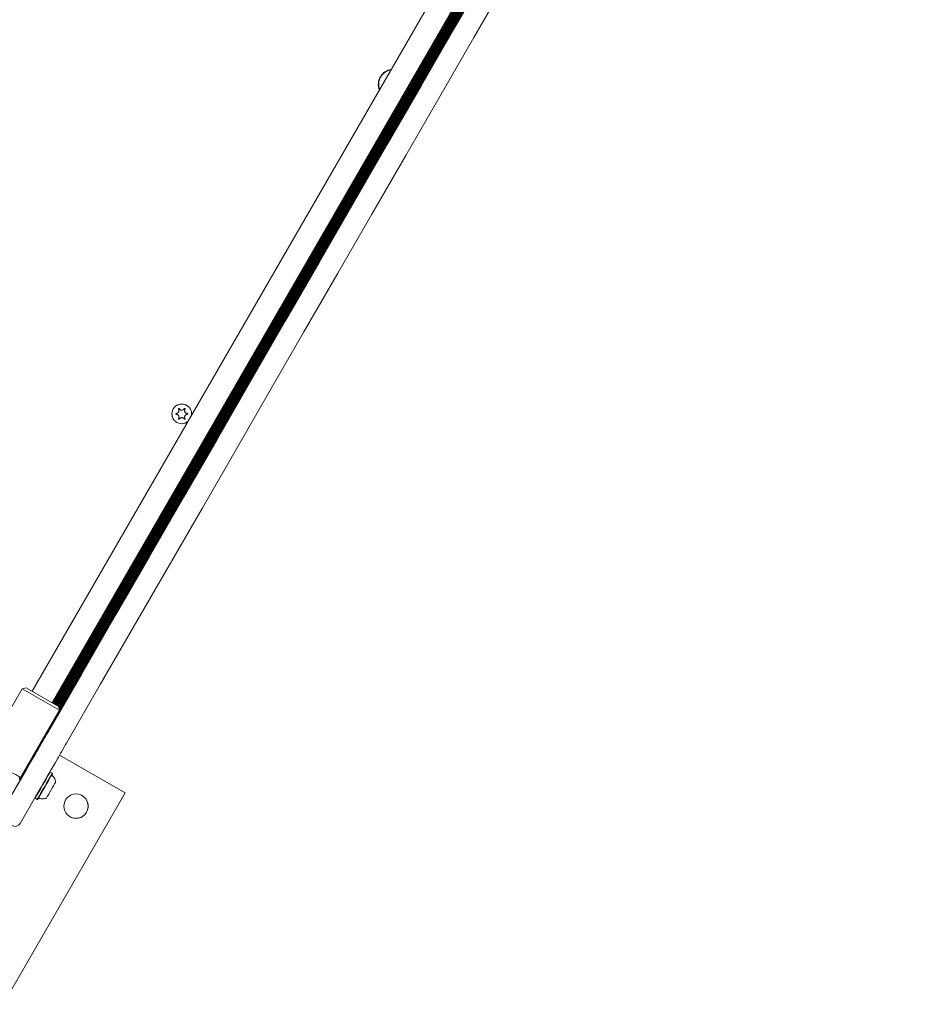
# Model space of a CAD drawing. Units: millimetres. Extents: x -5828 to 5772, y -5053 to 4561.
# Drawn here: x 3587 to 4204, y -2812 to -2126 of the extents above; entities that cross this region are included whole.
import ezdxf

# ---------------------------------------------------------------- set-up
doc = ezdxf.new("R2010")
doc.units = ezdxf.units.MM
doc.header["$LTSCALE"] = 1000
doc.layers.add('1 EQUIPMENT', color=7, linetype='Continuous', lineweight=18)

# ---------------------------------------------------------------- blocks, each defined once
blk = doc.blocks.new('MA 12-2014 BLOCK')
at = {"layer": '1 EQUIPMENT'}
for p, q in [((4204.17, -1586.03), (3598.95, -2634.3)), ((4204.5, -1586.22), (3599.28, -2634.49)), ((4166.59, -1604.76), (3595.4, -2594.08)), ((3609.27, -2602.08), (4180.45, -1612.77)), ((4181.8, -1613.55), (3610.62, -2602.87)), ((4182.51, -1613.95), (3611.32, -2603.27)), ((4183.19, -1614.35), (3612.01, -2603.67)), ((4183.89, -1614.76), (3612.71, -2604.07)), ((4184.57, -1615.15), (3613.39, -2604.47)), ((4185.57, -1615.06), (3613.81, -2605.37)), ((4186.64, -1614.77), (3614.1, -2606.45)), ((3934.73, -2039.92), (3857.3, -2174.02)), ((3854.7, -2178.53), (3609.94, -2602.47)), ((3702.99, -2394.79), (3702.99, -2394.79)), ((3696.62, -2401.31), (3696.62, -2401.31)), ((3698.6, -2397.89), (3698.6, -2397.89)), ((3702.5, -2400.14), (3702.5, -2400.14)), ((3696.13, -2406.66), (3696.13, -2406.66)), ((3700.53, -2403.56), (3700.52, -2403.56)), ((3588.34, -2592.31), (3560.74, -2640.11)), ((3591.07, -2591.58), (3588.34, -2592.31)), ((3614.33, -2607.32), (3588.34, -2592.31)), ((3591.07, -2591.58), (3613.6, -2604.59)), ((3586.73, -2655.12), (3614.33, -2607.32)), ((3614.33, -2607.32), (3613.6, -2604.59)), ((3599.39, -2634.55), (3598.8, -2634.22)), ((3660.04, -2664.97), (3614.39, -2638.62)), ((3589.9, -2651.02), (3576.83, -2673.66)), ((3584.9, -2659.69), (3588.51, -2653.44)), ((3607.88, -2650.35), (3607.57, -2650.43)), ((3607.79, -2650.29), (3607.62, -2650.34)), ((3607.88, -2650.35), (3607.79, -2650.29)), ((3609.36, -2651.2), (3607.88, -2650.35)), ((3609.45, -2651.54), (3609.36, -2651.2)), ((3597.9, -2667.19), (3601.5, -2660.94)), ((3575.01, -2812.25), (3660.04, -2664.97)), ((3597.9, -2667.19), (3586.89, -2686.25)), ((3597.17, -2668.45), (3597.21, -2668.62)), ((3597.27, -2668.53), (3597.21, -2668.62)), ((3597.21, -2668.62), (3597.31, -2668.67)), ((3597.22, -2668.36), (3597.31, -2668.67)), ((3597.31, -2668.67), (3598.78, -2669.52)), ((3598.78, -2669.52), (3599.12, -2669.43))]:
    blk.add_line(p, q, dxfattribs=at)
at = {"layer": '1 EQUIPMENT', "flags": 128}
for points in [[(3606.22, -2622.77), (3629.81, -2581.91), (3653.43, -2541.01), (3677.06, -2500.08), (3700.71, -2459.14), (3724.36, -2418.17), (3748.03, -2377.17), (3771.71, -2336.17), (3795.39, -2295.15), (3819.09, -2254.11), (3842.78, -2213.07), (3866.48, -2172.02), (3890.18, -2130.97), (3913.89, -2089.92)], [(3926.88, -2097.42), (3903.18, -2138.47), (3879.48, -2179.53), (3855.78, -2220.57), (3832.08, -2261.62), (3808.39, -2302.65), (3784.7, -2343.67), (3761.03, -2384.68), (3737.36, -2425.67), (3713.7, -2466.64), (3690.06, -2507.59), (3666.43, -2548.51), (3642.81, -2589.41), (3619.21, -2630.28)], [(3695.5, -2401), (3695.53, -2401.02), (3695.66, -2401.05)], [(3695.66, -2401.05), (3696.16, -2401.11), (3696.62, -2401.31)], [(3697.89, -2397.18), (3697.81, -2397.09), (3697.77, -2397.06)], [(3698.6, -2397.89), (3698.2, -2397.58), (3697.89, -2397.18)], [(3599.93, -2633.65), (3600.65, -2632.41), (3601.39, -2631.13), (3602.16, -2629.8), (3602.94, -2628.44), (3603.74, -2627.06), (3604.56, -2625.65), (3605.38, -2624.22), (3606.22, -2622.77)], [(3619.21, -2630.28), (3618.38, -2631.72), (3617.55, -2633.15), (3616.74, -2634.56), (3615.94, -2635.95), (3615.15, -2637.3), (3614.39, -2638.63), (3613.64, -2639.91), (3612.93, -2641.16)], [(3607.79, -2650.29), (3607.79, -2650.3), (3607.74, -2650.39)]]:
    blk.add_lwpolyline(points, dxfattribs=at)
at = {"layer": '1 EQUIPMENT'}
blk.add_circle((3625.88, -2674.13), 8.5, dxfattribs=at)
for centre, radius, start, end in [((3847.12, -2171.15), 10.58, 98.09714, 201.90286), ((3847.12, -2171.15), 10.58, 98.08814, 201.91186), ((3847.12, -2171.15), 10.33, 99.19447, 200.80553), ((3847.12, -2171.15), 10.58, 303.17776, 356.82224), ((3847.12, -2171.15), 10.33, 306.58965, 353.41034), ((3699.56, -2400.72), 6.85, 349.02077, 310.97923), ((3699.56, -2400.72), 6.85, 60.00001, 239.99999), ((3703.46, -2398.47), 1.93, 149.99999, 239.99999), ((3703.46, -2402.97), 1.93, 90.00001, 209.99999), ((3701.51, -2397.34), 0.325, 329.99999, 59.99999), ((3703.46, -2400.72), 0.325, 270, 59.99999), ((3697.61, -2404.1), 0.325, 240.00001, 330.00001), ((3699.56, -2405.23), 1.93, 60.00001, 150.00001), ((3701.51, -2404.1), 0.325, 240.00002, 29.99999), ((22270.49, -13424.98), 21564.84, 149.97267, 150.033376), ((-2266.75, 735.28), 6765.16, 329.963572, 330.124546), ((22213.68, -13392.19), 21484.24, 149.972556, 150.03349), ((-764.33, -138.27), 5042.5, 329.8798, 330.1202), ((-767.43, -136.47), 5047.79, 329.87992, 330.12008), ((-668.34, -193.68), 4933.62, 329.88005, 330.11995), ((927.69, -1115.15), 3095.47, 329.87967, 330.12038), ((3625.88, -2674.13), 8.5, 240.00001, 59.99999), ((3583.43, -2684.25), 4, 240.00001, 330.00001)]:
    blk.add_arc(centre, radius, start, end, dxfattribs=at)
blk.add_ellipse((3571.27, -2651.89), major_axis=(15.56, -2.96), ratio=0.225634, start_param=6.052557, end_param=7.66194, dxfattribs=at)
for points, knots in [([(3695.66, -2400.4), (3695.62, -2400.4), (3695.54, -2400.41), (3695.44, -2400.47), (3695.37, -2400.56), (3695.33, -2400.67), (3695.33, -2400.78), (3695.37, -2400.88), (3695.43, -2400.96), (3695.52, -2401.02), (3695.6, -2401.05), (3695.65, -2401.05), (3695.66, -2401.05)], [0, 0, 0, 0, 0.117652, 0.235645, 0.349147, 0.454463, 0.553047, 0.649235, 0.747699, 0.851957, 0.963518, 1, 1, 1, 1]), ([(3697.33, -2397.51), (3697.42, -2397.7), (3697.6, -2398.09), (3697.6, -2398.77), (3697.4, -2399.38), (3697.02, -2399.88), (3696.52, -2400.23), (3696.05, -2400.38), (3695.76, -2400.39), (3695.66, -2400.4)], [0, 0, 0, 0, 0.164679, 0.329869, 0.484272, 0.629643, 0.773854, 0.92409, 1, 1, 1, 1]), ([(3695.66, -2401.05), (3695.87, -2401.07), (3696.3, -2401.11), (3696.89, -2401.44), (3697.32, -2401.93), (3697.56, -2402.5), (3697.61, -2403.11), (3697.51, -2403.59), (3697.37, -2403.85), (3697.33, -2403.94)], [0, 0, 0, 0, 0.164686, 0.329875, 0.484278, 0.629649, 0.77386, 0.924097, 1, 1, 1, 1]), ([(3697.89, -2397.18), (3697.87, -2397.15), (3697.82, -2397.09), (3697.72, -2397.03), (3697.6, -2397.01), (3697.49, -2397.04), (3697.4, -2397.09), (3697.33, -2397.17), (3697.29, -2397.26), (3697.28, -2397.37), (3697.3, -2397.45), (3697.32, -2397.5), (3697.33, -2397.51)], [0, 0, 0, 0, 0.117457, 0.235456, 0.348969, 0.454298, 0.55289, 0.649078, 0.747534, 0.851781, 0.96333, 1, 1, 1, 1]), ([(3701.23, -2397.18), (3701.11, -2397.36), (3700.86, -2397.71), (3700.28, -2398.05), (3699.64, -2398.18), (3699.02, -2398.1), (3698.47, -2397.84), (3698.1, -2397.51), (3697.94, -2397.26), (3697.89, -2397.18)], [0, 0, 0, 0, 0.164679, 0.329869, 0.484272, 0.629643, 0.773854, 0.92409, 1, 1, 1, 1]), ([(3701.79, -2397.51), (3701.81, -2397.47), (3701.84, -2397.4), (3701.84, -2397.28), (3701.8, -2397.17), (3701.72, -2397.09), (3701.63, -2397.03), (3701.52, -2397.01), (3701.42, -2397.03), (3701.32, -2397.07), (3701.26, -2397.13), (3701.24, -2397.17), (3701.23, -2397.18)], [0, 0, 0, 0, 0.117622, 0.235616, 0.349119, 0.454437, 0.553022, 0.649211, 0.747673, 0.85193, 0.963489, 1, 1, 1, 1]), ([(3701.79, -2403.94), (3701.7, -2403.74), (3701.53, -2403.35), (3701.52, -2402.68), (3701.73, -2402.06), (3702.1, -2401.57), (3702.6, -2401.22), (3703.07, -2401.07), (3703.37, -2401.05), (3703.46, -2401.05)], [0, 0, 0, 0, 0.164679, 0.329869, 0.484272, 0.629643, 0.773854, 0.92409, 1, 1, 1, 1]), ([(3703.46, -2400.4), (3703.25, -2400.38), (3702.82, -2400.34), (3702.24, -2400), (3701.8, -2399.52), (3701.56, -2398.94), (3701.51, -2398.34), (3701.61, -2397.85), (3701.75, -2397.59), (3701.79, -2397.51)], [0, 0, 0, 0, 0.164686, 0.329875, 0.484278, 0.629649, 0.77386, 0.924097, 1, 1, 1, 1]), ([(3703.46, -2401.05), (3703.5, -2401.04), (3703.58, -2401.04), (3703.68, -2400.97), (3703.75, -2400.88), (3703.79, -2400.77), (3703.79, -2400.67), (3703.75, -2400.57), (3703.69, -2400.48), (3703.6, -2400.42), (3703.52, -2400.4), (3703.47, -2400.4), (3703.46, -2400.4)], [0, 0, 0, 0, 0.117652, 0.235645, 0.349147, 0.454463, 0.553047, 0.649235, 0.747699, 0.851957, 0.963518, 1, 1, 1, 1]), ([(3697.33, -2403.94), (3697.31, -2403.97), (3697.28, -2404.05), (3697.28, -2404.17), (3697.33, -2404.27), (3697.4, -2404.36), (3697.5, -2404.41), (3697.6, -2404.43), (3697.7, -2404.42), (3697.8, -2404.37), (3697.86, -2404.32), (3697.89, -2404.27), (3697.89, -2404.26)], [0, 0, 0, 0, 0.117622, 0.235616, 0.349119, 0.454437, 0.553022, 0.649211, 0.747673, 0.85193, 0.963489, 1, 1, 1, 1]), ([(3697.89, -2404.26), (3698.02, -2404.09), (3698.27, -2403.74), (3698.85, -2403.4), (3699.48, -2403.27), (3700.1, -2403.35), (3700.65, -2403.6), (3701.02, -2403.94), (3701.18, -2404.18), (3701.23, -2404.26)], [0, 0, 0, 0, 0.1646787, 0.3298687, 0.4842716, 0.6296432, 0.7738537, 0.9240902, 1, 1, 1, 1]), ([(3701.23, -2404.26), (3701.25, -2404.3), (3701.3, -2404.36), (3701.4, -2404.42), (3701.52, -2404.43), (3701.63, -2404.41), (3701.72, -2404.36), (3701.79, -2404.28), (3701.83, -2404.18), (3701.84, -2404.08), (3701.82, -2403.99), (3701.8, -2403.95), (3701.79, -2403.94)], [0, 0, 0, 0, 0.117457, 0.235456, 0.348969, 0.454298, 0.55289, 0.649078, 0.747534, 0.851781, 0.96333, 1, 1, 1, 1]), ([(3609.26, -2652.61), (3609.25, -2652.6), (3609.2, -2652.57), (3609.18, -2652.51), (3609.16, -2652.47)], [0, 0, 0, 0, 0.236621, 1, 1, 1, 1]), ([(3611.68, -2657.29), (3611.64, -2657.08), (3611.5, -2656.35), (3611.03, -2655.17), (3610.28, -2653.8), (3609.59, -2653.01), (3609.25, -2652.63)], [0, 0, 0, 0, 0.122403, 0.413137, 0.714184, 1, 1, 1, 1]), ([(3599.82, -2668.71), (3599.83, -2668.71), (3599.88, -2668.7), (3599.93, -2668.72), (3599.97, -2668.74)], [0, 0, 0, 0, 0.303089, 1, 1, 1, 1]), ([(3599.97, -2668.72), (3599.99, -2668.73), (3600.51, -2668.9), (3601.57, -2668.99), (3603.07, -2668.99), (3604.3, -2668.8), (3605, -2668.56), (3605.25, -2668.47)], [0, 0, 0, 0, 0.013963, 0.308387, 0.58705, 0.850752, 1, 1, 1, 1])]:
    blk.add_open_spline(points, degree=3, knots=knots, dxfattribs=at)

msp = doc.modelspace()

# ---------------------------------------------------------------- block references
at = {"layer": '1 EQUIPMENT'}
msp.add_blockref('MA 12-2014 BLOCK', (0, 0), dxfattribs=at)

doc.saveas('drawing.dxf')
